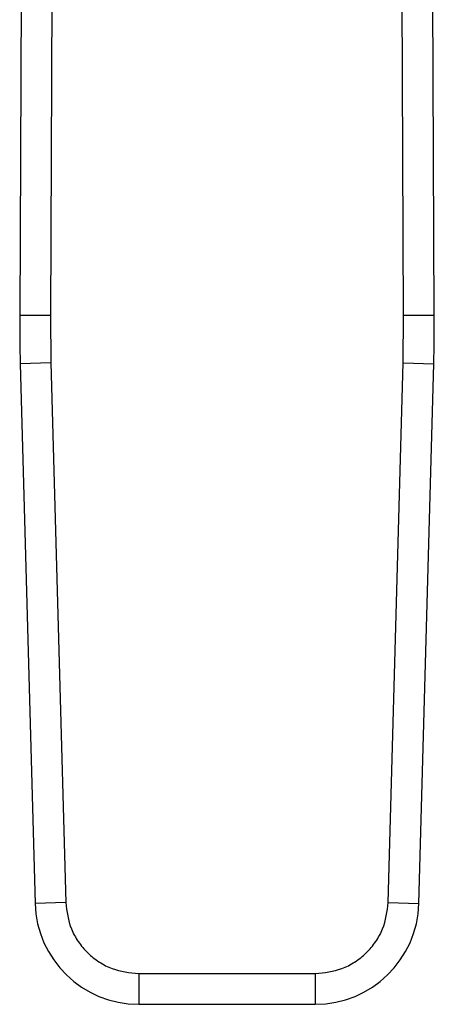
# Model space of a CAD drawing. Units: inches. Extents: x 0.4 to 10.6, y 0.4 to 8.1.
# Drawn here: x 7 to 7.1, y 5.3 to 5.4 of the extents above; entities that cross this region are included whole.
import ezdxf

# ---------------------------------------------------------------- set-up
doc = ezdxf.new("R2010")
doc.units = ezdxf.units.IN
doc.header["$MEASUREMENT"] = 0

msp = doc.modelspace()

# ---------------------------------------------------------------- linework, layer by layer
at = {"color": 7, "linetype": 'Continuous', "lineweight": 25}
for p, q in [((7.02989933125547, 5.469952281038718), (7.029617567744086, 5.404583146398077)), ((7.032523978545762, 5.469940908003482), (7.032242215276732, 5.404571833262708)), ((7.062408260636706, 5.40457183326087), (7.062126497356917, 5.469940908003482)), ((7.065032908170035, 5.404583146397311), (7.064751144658624, 5.469952281039216)), ((7.029617567744086, 5.404583146398077), (7.032242215276732, 5.404571833262618)), ((7.032242215276732, 5.404571833262708), (7.032289203605735, 5.400497374079112)), ((7.06236127230836, 5.400497374079112), (7.062408260636706, 5.40457183326087)), ((7.062408260610118, 5.404571833260755), (7.065032908170035, 5.404583146397311)), ((7.032289203784555, 5.400497374084009), (7.029665515017407, 5.400425534986243)), ((7.029665515017407, 5.400425534986243), (7.030926281221637, 5.354380160570706)), ((7.032289203605735, 5.400497374079112), (7.033549969988806, 5.354451999667827)), ((7.061100505925288, 5.354451999667827), (7.06236127230836, 5.400497374079112)), ((7.062361272308296, 5.400497374079113), (7.064984960896664, 5.40042553498557)), ((7.063724194692449, 5.354380160570081), (7.064984960896664, 5.40042553498557)), ((7.033549969899765, 5.354451999665389), (7.030926281221637, 5.354380160570706)), ((7.061100506104109, 5.354451999662929), (7.063724194692449, 5.354380160570081)), ((7.039781230208293, 5.348389021884361), (7.054869245705799, 5.348389021884361)), ((7.039781230208293, 5.348389021884361), (7.039781230208529, 5.345764349789873)), ((7.054869245705799, 5.34838902179504), (7.054869245705455, 5.345764349789873)), ((7.039781230208529, 5.345764349789873), (7.054869245705455, 5.345764349789873))]:
    msp.add_line(p, q, dxfattribs=at)
for centre, radius, start, end in [((7.160849944462296, 5.40401748960142), 0.1312335958005361, 179.7530369620867, 181.5684211314629), ((6.933800531451798, 5.404017489601423), 0.1312335958005324, 358.4315788682435, 0.2469630372902648), ((7.039781230209212, 5.354622617506409), 0.008858267716558793, 181.5684211261415, 269.999999995583), ((7.054869245704881, 5.354622617506409), 0.008858267716568806, 270.0000000037119, 358.431578869816)]:
    msp.add_arc(centre, radius, start, end, dxfattribs=at)
for points, knots in [([(7.033549969988806, 5.354451999667827), (7.033651629125629, 5.353682858298113), (7.033807870814642, 5.352500751598726), (7.034598760592677, 5.351090213534201), (7.03540323137682, 5.350123104076125), (7.036391997433242, 5.349345405142017), (7.037823654245077, 5.348593419074595), (7.039009594514447, 5.348469591001815), (7.039781230208293, 5.348389021884361)], [0, 0, 0, 0, 0.2398314401226926, 0.368601096308274, 0.4999999999999815, 0.631398903691691, 0.7601685598772743, 0.9999999999999999, 0.9999999999999999, 0.9999999999999999, 0.9999999999999999]), ([(7.054869245705799, 5.348389021884361), (7.055640881399646, 5.348469591001815), (7.056826821669016, 5.348593419074595), (7.058258478480851, 5.349345405142018), (7.059247244537273, 5.350123104076125), (7.060051715321417, 5.351090213534201), (7.060842605099451, 5.352500751598726), (7.060998846788463, 5.353682858298113), (7.061100505925288, 5.354451999667827)], [0, 0, 0, 0, 0.2398314401227006, 0.3686010963082849, 0.4999999999999932, 0.6313989036916984, 0.7601685598772809, 1, 1, 1, 1])]:
    msp.add_open_spline(points, degree=3, knots=knots, dxfattribs=at)

doc.saveas('drawing.dxf')
